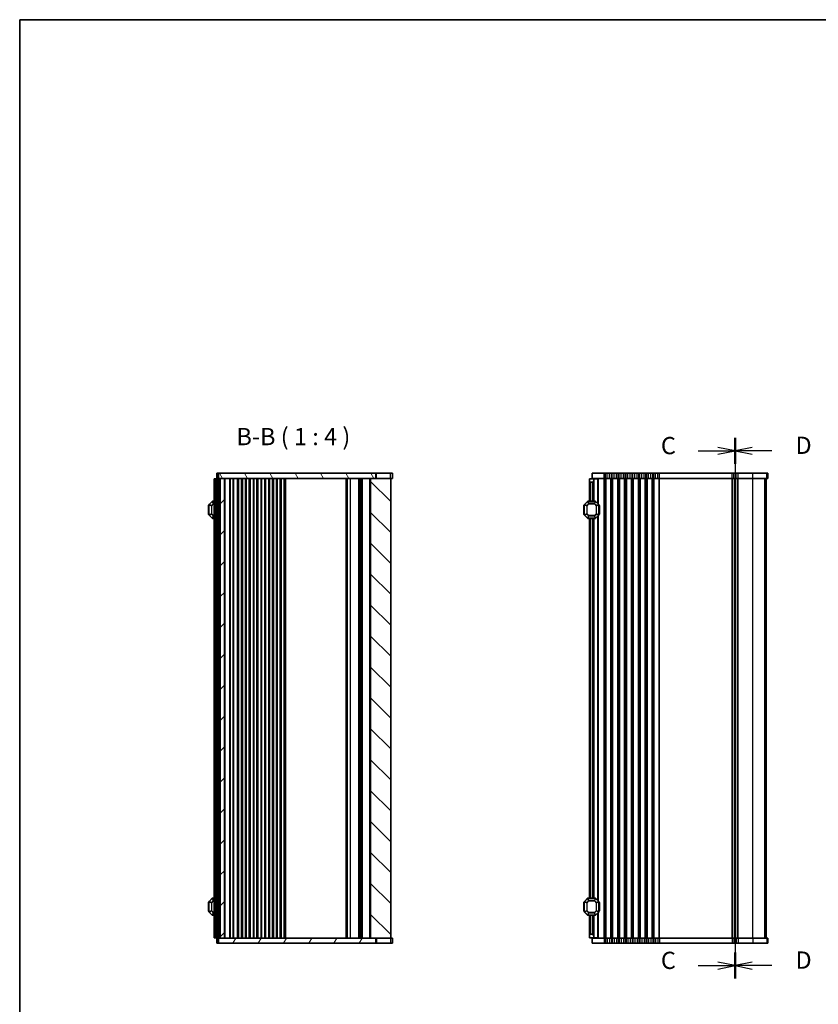
# Model space of a CAD drawing. Units: millimetres. Extents: x 0 to 7554, y 0 to 1124.
# Drawn here: x 1198 to 1662, y 552 to 1124 of the extents above; entities that cross this region are included whole.
import ezdxf

# ---------------------------------------------------------------- set-up
doc = ezdxf.new("R2010")
doc.units = ezdxf.units.MM
for name, color, linetype, lineweight in [('Border (ISO)', 7, 'Continuous', 35), ('Hatch (ISO)', 1, 'Continuous', 18), ('Section Line (ISO)', 7, 'Continuous', 25), ('Symbol (ISO)', 7, 'Continuous', 18), ('Visible (ISO)', 7, 'Continuous', 35), ('Visible Narrow (ISO)', 7, 'Continuous', 25)]:
    doc.layers.add(name, color=color, linetype=linetype, lineweight=lineweight)
doc.styles.add('Note Text (TK)', font='txt')

# ---------------------------------------------------------------- blocks, each defined once
blk = doc.blocks.new('図面枠 tk図枠')
at = {"layer": 'Border (ISO)'}
for q in [(14.5, 8), (405.5, 289)]:
    blk.add_line((14.5, 289), q, dxfattribs=at)
blk = doc.blocks.new('2dTransSection2')
at = {"layer": 'Section Line (ISO)', "linetype": 'Continuous'}
for p, q in [((118.3, 228.27), (118.3, 149.79)), ((112.96, 226.4), (115.8, 226.4)), ((118.3, 226.4), (115.8, 226.9)), ((115.8, 226.4), (118.3, 226.4)), ((115.8, 225.9), (118.3, 226.4)), ((112.96, 151.66), (115.8, 151.66)), ((118.3, 151.66), (115.8, 152.16)), ((115.8, 151.66), (118.3, 151.66)), ((115.8, 151.16), (118.3, 151.66))]:
    blk.add_line(p, q, dxfattribs=at)
at = {"layer": 'Section Line (ISO)', "linetype": 'Continuous', "lineweight": 50}
for p, q in [((118.3, 228.27), (118.3, 224.52)), ((118.3, 153.54), (118.3, 149.79))]:
    blk.add_line(p, q, dxfattribs=at)
at = {"layer": 'Section Line (ISO)', "char_height": 2.5, "attachment_point": 7, "style": 'Note Text (TK)'}
for insert in [(107.54, 225.13), (107.54, 150.39)]:
    blk.add_mtext('C', dxfattribs=dict(at, insert=insert))
blk = doc.blocks.new('2dTransSection3')
at = {"layer": 'Section Line (ISO)', "linetype": 'Continuous'}
for p, q in [((118.3, 228.27), (118.3, 149.79)), ((120.8, 226.9), (118.3, 226.4)), ((120.8, 226.4), (118.3, 226.4)), ((118.3, 226.4), (120.8, 225.9)), ((123.64, 226.4), (120.8, 226.4)), ((120.8, 152.16), (118.3, 151.66)), ((120.8, 151.66), (118.3, 151.66)), ((118.3, 151.66), (120.8, 151.16)), ((123.64, 151.66), (120.8, 151.66))]:
    blk.add_line(p, q, dxfattribs=at)
at = {"layer": 'Section Line (ISO)', "linetype": 'Continuous', "lineweight": 50}
for p, q in [((118.3, 228.27), (118.3, 224.52)), ((118.3, 153.54), (118.3, 149.79))]:
    blk.add_line(p, q, dxfattribs=at)
at = {"layer": 'Section Line (ISO)', "char_height": 2.5, "attachment_point": 7, "style": 'Note Text (TK)'}
for insert in [(127.07, 225.17), (127.07, 150.43)]:
    blk.add_mtext('D', dxfattribs=dict(at, insert=insert))

msp = doc.modelspace()

# ---------------------------------------------------------------- hatches: boundary and pattern name
at = {"layer": 'Hatch (ISO)'}
h = msp.add_hatch(dxfattribs=at)
h.set_pattern_fill('ANSI31', color=256, scale=101.6, angle=75.000175, style=0)
h.set_pattern_definition([(120.0002, (1140, -32), (-10.9985, -6.35003), [])])
h.paths.add_polyline_path([(1404.6815, 857.5996), (1404.6815, 860.5996), (1313.3282, 860.5996), (1313.3282, 857.5996), (1314.3282, 857.5996), (1316.8282, 857.5996), (1401.6782, 857.5996)])
h = msp.add_hatch(dxfattribs=at)
h.set_pattern_fill('ANSI31', color=256, scale=101.6, style=0)
h.set_pattern_definition([(45, (1140, -32), (-8.98026, 8.98026), [])])
h.paths.add_polyline_path([(1316.8282, 590.5996), (1316.8282, 857.5996), (1314.3282, 857.5996), (1314.3282, 590.5996)])
h = msp.add_hatch(dxfattribs=at)
h.set_pattern_fill('ANSI31', color=256, scale=101.6, angle=90.00021, style=0)
h.set_pattern_definition([(135.0002, (1140, -32), (-8.98022, -8.98029), [])])
h.paths.add_polyline_path([(1401.6782, 857.5996), (1401.6782, 590.5996), (1404.6815, 590.5996), (1413.3282, 590.5996), (1413.3282, 857.5996), (1404.6815, 857.5996)])
h = msp.add_hatch(dxfattribs=at)
h.set_pattern_fill('ANSI31', color=256, scale=101.6, angle=14.999978, style=0)
h.set_pattern_definition([(60, (1140, -32), (-10.99852, 6.35), [])])
h.paths.add_polyline_path([(1404.6815, 587.5996), (1404.6815, 590.5996), (1401.6782, 590.5996), (1316.8282, 590.5996), (1314.3282, 590.5996), (1313.3282, 590.5996), (1313.3282, 587.5996)])

# ---------------------------------------------------------------- linework, layer by layer
at = {"layer": 'Visible (ISO)'}
for p, q in [((1313.3282, 860.5996), (1312.3282, 860.5996)), ((1312.3282, 857.5996), (1312.3282, 860.5996)), ((1404.6815, 860.5996), (1313.3282, 860.5996)), ((1313.3282, 860.5996), (1313.3282, 857.5996)), ((1404.6815, 857.5996), (1404.6815, 860.5996)), ((1404.6815, 860.5996), (1405.0606, 860.5996)), ((1405.0606, 860.5996), (1413.1899, 860.5996)), ((1414.327, 860.5996), (1413.1899, 860.5996)), ((1414.327, 857.5996), (1414.327, 860.5996)), ((1537.2107, 860.5996), (1530.2107, 860.5996)), ((1530.2107, 857.5996), (1530.2107, 860.5996)), ((1537.2107, 860.5996), (1537.9757, 860.5996)), ((1539.0167, 860.5996), (1537.9757, 860.5996)), ((1539.0167, 860.5996), (1540.4047, 860.5996)), ((1541.4456, 860.5996), (1540.4047, 860.5996)), ((1541.4456, 860.5996), (1541.9757, 860.5996)), ((1543.0167, 860.5996), (1541.9757, 860.5996)), ((1543.0167, 860.5996), (1544.4047, 860.5996)), ((1545.4456, 860.5996), (1544.4047, 860.5996)), ((1545.4456, 860.5996), (1545.9757, 860.5996)), ((1547.0167, 860.5996), (1545.9757, 860.5996)), ((1547.0167, 860.5996), (1548.4047, 860.5996)), ((1549.4456, 860.5996), (1548.4047, 860.5996)), ((1549.4456, 860.5996), (1549.9757, 860.5996)), ((1551.0167, 860.5996), (1549.9757, 860.5996)), ((1551.0167, 860.5996), (1552.4047, 860.5996)), ((1553.4456, 860.5996), (1552.4047, 860.5996)), ((1553.4456, 860.5996), (1553.9757, 860.5996)), ((1555.0167, 860.5996), (1553.9757, 860.5996)), ((1555.0167, 860.5996), (1556.4047, 860.5996)), ((1557.4456, 860.5996), (1556.4047, 860.5996)), ((1557.4456, 860.5996), (1557.9757, 860.5996)), ((1559.0167, 860.5996), (1557.9757, 860.5996)), ((1559.0167, 860.5996), (1560.4047, 860.5996)), ((1561.4456, 860.5996), (1560.4047, 860.5996)), ((1561.4456, 860.5996), (1561.9757, 860.5996)), ((1563.0167, 860.5996), (1561.9757, 860.5996)), ((1563.0167, 860.5996), (1564.4047, 860.5996)), ((1565.4456, 860.5996), (1564.4047, 860.5996)), ((1565.4456, 860.5996), (1565.9757, 860.5996)), ((1567.0167, 860.5996), (1565.9757, 860.5996)), ((1567.0167, 860.5996), (1568.4047, 860.5996)), ((1569.4456, 860.5996), (1568.4047, 860.5996)), ((1569.4456, 860.5996), (1611.4757, 860.5996)), ((1612.5167, 860.5996), (1611.4757, 860.5996)), ((1612.5167, 860.5996), (1613.9047, 860.5996)), ((1614.9456, 860.5996), (1613.9047, 860.5996)), ((1614.9456, 860.5996), (1623.6008, 860.5996)), ((1631.5764, 860.5996), (1623.6008, 860.5996)), ((1631.5764, 860.5996), (1632.2049, 860.5996)), ((1632.2095, 860.5996), (1632.2049, 860.5996)), ((1632.2095, 857.5996), (1632.2095, 860.5996)), ((1311.3282, 857.3496), (1310.8282, 857.3496)), ((1310.8282, 590.8496), (1310.8282, 857.3496)), ((1311.3282, 857.3496), (1312.0282, 857.3496)), ((1312.0282, 857.3496), (1312.3282, 857.3496)), ((1313.3282, 857.5996), (1312.3282, 857.5996)), ((1313.3282, 857.3496), (1312.3282, 857.3496)), ((1312.3282, 590.8496), (1312.3282, 857.3496)), ((1313.3282, 857.3496), (1313.3282, 857.5996)), ((1313.3282, 857.5996), (1404.6815, 857.5996)), ((1313.3282, 857.3496), (1314.0282, 857.3496)), ((1314.3282, 857.3496), (1314.0282, 857.3496)), ((1316.8282, 857.5996), (1314.3282, 857.5996)), ((1314.3282, 857.5996), (1314.3282, 590.5996)), ((1316.8282, 590.5996), (1316.8282, 857.5996)), ((1322.1282, 590.5996), (1322.1282, 857.5996)), ((1324.9282, 590.5996), (1324.9282, 857.5996)), ((1326.7282, 590.5996), (1326.7282, 857.5996)), ((1327.1282, 590.5996), (1327.1282, 857.5996)), ((1329.4282, 590.5996), (1329.4282, 857.5996)), ((1331.2282, 590.5996), (1331.2282, 857.5996)), ((1331.6282, 590.5996), (1331.6282, 857.5996)), ((1333.9282, 590.5996), (1333.9282, 857.5996)), ((1335.7282, 590.5996), (1335.7282, 857.5996)), ((1336.1282, 590.5996), (1336.1282, 857.5996)), ((1338.4282, 590.5996), (1338.4282, 857.5996)), ((1340.2282, 590.5996), (1340.2282, 857.5996)), ((1340.6282, 590.5996), (1340.6282, 857.5996)), ((1342.9282, 590.5996), (1342.9282, 857.5996)), ((1344.7282, 590.5996), (1344.7282, 857.5996)), ((1345.1282, 590.5996), (1345.1282, 857.5996)), ((1347.4282, 590.5996), (1347.4282, 857.5996)), ((1349.2282, 590.5996), (1349.2282, 857.5996)), ((1349.6282, 590.5996), (1349.6282, 857.5996)), ((1351.9282, 590.5996), (1351.9282, 857.5996)), ((1388.0282, 590.5996), (1388.0282, 857.5996)), ((1395.3282, 590.5996), (1395.3282, 857.5996)), ((1395.3282, 590.5996), (1395.3282, 857.5996)), ((1396.3782, 590.5996), (1396.3782, 857.5996)), ((1401.6782, 857.5996), (1401.6782, 590.5996)), ((1413.3282, 857.5996), (1401.6782, 857.5996)), ((1413.3282, 590.5996), (1413.3282, 857.5996)), ((1414.327, 857.5996), (1413.3282, 857.5996)), ((1528.7107, 857.3496), (1531.2107, 857.3496)), ((1528.7107, 855.8496), (1528.7107, 857.3496)), ((1528.7107, 855.8496), (1528.7107, 844.3496)), ((1530.2107, 855.3496), (1529.2107, 855.3496)), ((1537.2107, 857.5996), (1530.2107, 857.5996)), ((1531.2107, 857.3496), (1531.2107, 857.5996)), ((1531.2107, 857.3496), (1531.2107, 856.3496)), ((1533.4113, 857.3496), (1531.2107, 857.3496)), ((1531.2107, 856.3496), (1531.2107, 844.3496)), ((1533.4113, 857.3496), (1533.7107, 857.3496)), ((1533.7107, 857.3496), (1533.7107, 842.8496)), ((1537.2107, 857.5996), (1537.9757, 857.5996)), ((1539.0167, 857.5996), (1537.9757, 857.5996)), ((1539.0167, 857.5996), (1540.4047, 857.5996)), ((1541.4456, 857.5996), (1540.4047, 857.5996)), ((1541.4456, 857.5996), (1541.9757, 857.5996)), ((1543.0167, 857.5996), (1541.9757, 857.5996)), ((1543.0167, 857.5996), (1544.4047, 857.5996)), ((1545.4456, 857.5996), (1544.4047, 857.5996)), ((1545.4456, 857.5996), (1545.9757, 857.5996)), ((1547.0167, 857.5996), (1545.9757, 857.5996)), ((1547.0167, 857.5996), (1548.4047, 857.5996)), ((1549.4456, 857.5996), (1548.4047, 857.5996)), ((1549.4456, 857.5996), (1549.9757, 857.5996)), ((1551.0167, 857.5996), (1549.9757, 857.5996)), ((1551.0167, 857.5996), (1552.4047, 857.5996)), ((1553.4456, 857.5996), (1552.4047, 857.5996)), ((1553.4456, 857.5996), (1553.9757, 857.5996)), ((1555.0167, 857.5996), (1553.9757, 857.5996)), ((1555.0167, 857.5996), (1556.4047, 857.5996)), ((1557.4456, 857.5996), (1556.4047, 857.5996)), ((1557.4456, 857.5996), (1557.9757, 857.5996)), ((1559.0167, 857.5996), (1557.9757, 857.5996)), ((1559.0167, 857.5996), (1560.4047, 857.5996)), ((1561.4456, 857.5996), (1560.4047, 857.5996)), ((1561.4456, 857.5996), (1561.9757, 857.5996)), ((1563.0167, 857.5996), (1561.9757, 857.5996)), ((1563.0167, 857.5996), (1564.4047, 857.5996)), ((1565.4456, 857.5996), (1564.4047, 857.5996)), ((1565.4456, 857.5996), (1565.9757, 857.5996)), ((1567.0167, 857.5996), (1565.9757, 857.5996)), ((1567.0167, 857.5996), (1568.4047, 857.5996)), ((1569.4456, 857.5996), (1568.4047, 857.5996)), ((1569.4456, 857.5996), (1611.4757, 857.5996)), ((1612.5167, 857.5996), (1611.4757, 857.5996)), ((1612.5167, 857.5996), (1613.9047, 857.5996)), ((1613.2107, 590.5996), (1613.2107, 857.5996)), ((1613.2107, 590.5996), (1613.2107, 857.5996)), ((1614.9456, 857.5996), (1613.9047, 857.5996)), ((1614.9456, 857.5996), (1623.6008, 857.5996)), ((1631.5764, 857.5996), (1623.6008, 857.5996)), ((1631.2095, 590.5996), (1631.2095, 857.5996)), ((1631.2107, 590.5996), (1631.2107, 857.5996)), ((1631.5764, 857.5996), (1632.2049, 857.5996)), ((1632.2095, 857.5996), (1632.2049, 857.5996)), ((1307.5782, 841.8496), (1307.5782, 836.8496)), ((1307.8282, 842.2253), (1307.8282, 836.4738)), ((1309.7403, 844.2617), (1307.916, 842.4375)), ((1310.8282, 844.3496), (1309.9524, 844.3496)), ((1311.5282, 841.83), (1311.8282, 842.3496)), ((1311.5282, 841.83), (1311.5282, 836.8692)), ((1311.8282, 836.3496), (1311.8282, 842.3496)), ((1312.3282, 842.3496), (1311.8282, 842.3496)), ((1525.4607, 841.8496), (1525.4607, 836.8496)), ((1525.7107, 842.2253), (1525.7107, 836.4738)), ((1527.6228, 844.2617), (1525.7986, 842.4375)), ((1532.0864, 844.3496), (1527.8349, 844.3496)), ((1534.1228, 842.4375), (1532.2986, 844.2617)), ((1534.2107, 836.4738), (1534.2107, 842.2253)), ((1534.4607, 836.8496), (1534.4607, 841.8496)), ((1307.916, 836.2617), (1309.7403, 834.4375)), ((1311.5282, 836.8692), (1311.8282, 836.3496)), ((1312.3282, 836.3496), (1311.8282, 836.3496)), ((1525.7986, 836.2617), (1527.6228, 834.4375)), ((1532.2986, 834.4375), (1534.1228, 836.2617)), ((1533.7107, 835.8496), (1533.7107, 612.3496)), ((1309.9524, 834.3496), (1310.8282, 834.3496)), ((1527.8349, 834.3496), (1532.0864, 834.3496)), ((1528.7107, 834.3496), (1528.7107, 613.8496)), ((1531.2107, 834.3496), (1531.2107, 613.8496)), ((1309.7403, 613.7617), (1307.916, 611.9375)), ((1310.8282, 613.8496), (1309.9524, 613.8496)), ((1527.6228, 613.7617), (1525.7986, 611.9375)), ((1532.0864, 613.8496), (1527.8349, 613.8496)), ((1534.1228, 611.9375), (1532.2986, 613.7617)), ((1307.5782, 611.3496), (1307.5782, 606.3496)), ((1307.8282, 611.7253), (1307.8282, 605.9738)), ((1311.5282, 611.33), (1311.8282, 611.8496)), ((1311.5282, 611.33), (1311.5282, 606.3692)), ((1311.5282, 606.3692), (1311.8282, 605.8496)), ((1311.8282, 605.8496), (1311.8282, 611.8496)), ((1312.3282, 611.8496), (1311.8282, 611.8496)), ((1525.4607, 611.3496), (1525.4607, 606.3496)), ((1525.7107, 611.7253), (1525.7107, 605.9738)), ((1534.2107, 605.9738), (1534.2107, 611.7253)), ((1534.4607, 606.3496), (1534.4607, 611.3496)), ((1307.916, 605.7617), (1309.7403, 603.9375)), ((1309.9524, 603.8496), (1310.8282, 603.8496)), ((1312.3282, 605.8496), (1311.8282, 605.8496)), ((1525.7986, 605.7617), (1527.6228, 603.9375)), ((1527.8349, 603.8496), (1532.0864, 603.8496)), ((1528.7107, 603.8496), (1528.7107, 592.3496)), ((1531.2107, 603.8496), (1531.2107, 591.8496)), ((1532.2986, 603.9375), (1534.1228, 605.7617)), ((1533.7107, 605.3496), (1533.7107, 590.8496)), ((1311.3282, 590.8496), (1310.8282, 590.8496)), ((1311.3282, 590.8496), (1312.0282, 590.8496)), ((1312.0282, 590.8496), (1312.3282, 590.8496)), ((1313.3282, 590.8496), (1312.3282, 590.8496)), ((1312.3282, 590.5996), (1313.3282, 590.5996)), ((1312.3282, 590.5996), (1312.3282, 587.5996)), ((1313.3282, 590.8496), (1314.0282, 590.8496)), ((1313.3282, 590.5996), (1313.3282, 590.8496)), ((1404.6815, 590.5996), (1313.3282, 590.5996)), ((1313.3282, 590.5996), (1313.3282, 587.5996)), ((1314.3282, 590.8496), (1314.0282, 590.8496)), ((1314.3282, 590.5996), (1316.8282, 590.5996)), ((1401.6782, 590.5996), (1413.3282, 590.5996)), ((1404.6815, 587.5996), (1404.6815, 590.5996)), ((1413.3282, 590.5996), (1414.327, 590.5996)), ((1414.327, 590.5996), (1414.327, 587.5996)), ((1528.7107, 590.8496), (1528.7107, 592.3496)), ((1531.2107, 590.8496), (1528.7107, 590.8496)), ((1529.2107, 592.8496), (1530.2107, 592.8496)), ((1530.2107, 590.5996), (1530.2107, 587.5996)), ((1530.2107, 590.5996), (1537.2107, 590.5996)), ((1531.2107, 591.8496), (1531.2107, 590.8496)), ((1533.4113, 590.8496), (1531.2107, 590.8496)), ((1531.2107, 590.5996), (1531.2107, 590.8496)), ((1533.4113, 590.8496), (1533.7107, 590.8496)), ((1537.9757, 590.5996), (1537.2107, 590.5996)), ((1537.9757, 590.5996), (1539.0167, 590.5996)), ((1540.4047, 590.5996), (1539.0167, 590.5996)), ((1540.4047, 590.5996), (1541.4456, 590.5996)), ((1541.9757, 590.5996), (1541.4456, 590.5996)), ((1541.9757, 590.5996), (1543.0167, 590.5996)), ((1544.4047, 590.5996), (1543.0167, 590.5996)), ((1544.4047, 590.5996), (1545.4456, 590.5996)), ((1545.9757, 590.5996), (1545.4456, 590.5996)), ((1545.9757, 590.5996), (1547.0167, 590.5996)), ((1548.4047, 590.5996), (1547.0167, 590.5996)), ((1548.4047, 590.5996), (1549.4456, 590.5996)), ((1549.9757, 590.5996), (1549.4456, 590.5996)), ((1549.9757, 590.5996), (1551.0167, 590.5996)), ((1552.4047, 590.5996), (1551.0167, 590.5996)), ((1552.4047, 590.5996), (1553.4456, 590.5996)), ((1553.9757, 590.5996), (1553.4456, 590.5996)), ((1553.9757, 590.5996), (1555.0167, 590.5996)), ((1556.4047, 590.5996), (1555.0167, 590.5996)), ((1556.4047, 590.5996), (1557.4456, 590.5996)), ((1557.9757, 590.5996), (1557.4456, 590.5996)), ((1557.9757, 590.5996), (1559.0167, 590.5996)), ((1560.4047, 590.5996), (1559.0167, 590.5996)), ((1560.4047, 590.5996), (1561.4456, 590.5996)), ((1561.9757, 590.5996), (1561.4456, 590.5996)), ((1561.9757, 590.5996), (1563.0167, 590.5996)), ((1564.4047, 590.5996), (1563.0167, 590.5996)), ((1564.4047, 590.5996), (1565.4456, 590.5996)), ((1565.9757, 590.5996), (1565.4456, 590.5996)), ((1565.9757, 590.5996), (1567.0167, 590.5996)), ((1568.4047, 590.5996), (1567.0167, 590.5996)), ((1568.4047, 590.5996), (1569.4456, 590.5996)), ((1611.4757, 590.5996), (1569.4456, 590.5996)), ((1611.4757, 590.5996), (1612.5167, 590.5996)), ((1613.9047, 590.5996), (1612.5167, 590.5996)), ((1613.9047, 590.5996), (1614.9456, 590.5996)), ((1623.6008, 590.5996), (1614.9456, 590.5996)), ((1623.6008, 590.5996), (1631.5764, 590.5996)), ((1632.2049, 590.5996), (1631.5764, 590.5996)), ((1632.2049, 590.5996), (1632.2095, 590.5996)), ((1632.2095, 590.5996), (1632.2095, 587.5996)), ((1312.3282, 587.5996), (1313.3282, 587.5996)), ((1313.3282, 587.5996), (1404.6815, 587.5996)), ((1405.0606, 587.5996), (1404.6815, 587.5996)), ((1413.1899, 587.5996), (1405.0606, 587.5996)), ((1413.1899, 587.5996), (1414.327, 587.5996)), ((1530.2107, 587.5996), (1537.2107, 587.5996)), ((1537.9757, 587.5996), (1537.2107, 587.5996)), ((1537.9757, 587.5996), (1539.0167, 587.5996)), ((1540.4047, 587.5996), (1539.0167, 587.5996)), ((1540.4047, 587.5996), (1541.4456, 587.5996)), ((1541.9757, 587.5996), (1541.4456, 587.5996)), ((1541.9757, 587.5996), (1543.0167, 587.5996)), ((1544.4047, 587.5996), (1543.0167, 587.5996)), ((1544.4047, 587.5996), (1545.4456, 587.5996)), ((1545.9757, 587.5996), (1545.4456, 587.5996)), ((1545.9757, 587.5996), (1547.0167, 587.5996)), ((1548.4047, 587.5996), (1547.0167, 587.5996)), ((1548.4047, 587.5996), (1549.4456, 587.5996)), ((1549.9757, 587.5996), (1549.4456, 587.5996)), ((1549.9757, 587.5996), (1551.0167, 587.5996)), ((1552.4047, 587.5996), (1551.0167, 587.5996)), ((1552.4047, 587.5996), (1553.4456, 587.5996)), ((1553.9757, 587.5996), (1553.4456, 587.5996)), ((1553.9757, 587.5996), (1555.0167, 587.5996)), ((1556.4047, 587.5996), (1555.0167, 587.5996)), ((1556.4047, 587.5996), (1557.4456, 587.5996)), ((1557.9757, 587.5996), (1557.4456, 587.5996)), ((1557.9757, 587.5996), (1559.0167, 587.5996)), ((1560.4047, 587.5996), (1559.0167, 587.5996)), ((1560.4047, 587.5996), (1561.4456, 587.5996)), ((1561.9757, 587.5996), (1561.4456, 587.5996)), ((1561.9757, 587.5996), (1563.0167, 587.5996)), ((1564.4047, 587.5996), (1563.0167, 587.5996)), ((1564.4047, 587.5996), (1565.4456, 587.5996)), ((1565.9757, 587.5996), (1565.4456, 587.5996)), ((1565.9757, 587.5996), (1567.0167, 587.5996)), ((1568.4047, 587.5996), (1567.0167, 587.5996)), ((1568.4047, 587.5996), (1569.4456, 587.5996)), ((1611.4757, 587.5996), (1569.4456, 587.5996)), ((1611.4757, 587.5996), (1612.5167, 587.5996)), ((1613.9047, 587.5996), (1612.5167, 587.5996)), ((1613.9047, 587.5996), (1614.9456, 587.5996)), ((1623.6008, 587.5996), (1614.9456, 587.5996)), ((1623.6008, 587.5996), (1631.5764, 587.5996)), ((1632.2049, 587.5996), (1631.5764, 587.5996)), ((1632.2049, 587.5996), (1632.2095, 587.5996))]:
    msp.add_line(p, q, dxfattribs=at)
for centre, radius, start, end in [((1529.2107, 855.8496), 0.5, 180, 270), ((1530.2107, 856.3496), 1, 270, 0), ((1307.8282, 841.8496), 0.25, 90, 180), ((1308.1282, 842.2253), 0.3, 135, 180), ((1309.9524, 844.0496), 0.3, 90, 135), ((1525.7107, 841.8496), 0.25, 90, 180), ((1526.0107, 842.2253), 0.3, 135, 180), ((1527.8349, 844.0496), 0.3, 90, 135), ((1532.0864, 844.0496), 0.3, 45, 90), ((1533.9107, 842.2253), 0.3, 0, 45), ((1534.2107, 841.8496), 0.25, 0, 90), ((1307.8282, 836.8496), 0.25, 180, 270), ((1308.1282, 836.4738), 0.3, 180, 225), ((1525.7107, 836.8496), 0.25, 180, 270), ((1526.0107, 836.4738), 0.3, 180, 225), ((1533.9107, 836.4738), 0.3, 315, 0), ((1534.2107, 836.8496), 0.25, 270, 0), ((1309.9524, 834.6496), 0.3, 225, 270), ((1527.8349, 834.6496), 0.3, 225, 270), ((1532.0864, 834.6496), 0.3, 270, 315), ((1308.1282, 611.7253), 0.3, 135, 180), ((1309.9524, 613.5496), 0.3, 90, 135), ((1526.0107, 611.7253), 0.3, 135, 180), ((1527.8349, 613.5496), 0.3, 90, 135), ((1532.0864, 613.5496), 0.3, 45, 90), ((1533.9107, 611.7253), 0.3, 0, 45), ((1307.8282, 611.3496), 0.25, 90, 180), ((1307.8282, 606.3496), 0.25, 180, 270), ((1525.7107, 611.3496), 0.25, 90, 180), ((1525.7107, 606.3496), 0.25, 180, 270), ((1534.2107, 611.3496), 0.25, 0, 90), ((1534.2107, 606.3496), 0.25, 270, 0), ((1308.1282, 605.9738), 0.3, 180, 225), ((1309.9524, 604.1496), 0.3, 225, 270), ((1526.0107, 605.9738), 0.3, 180, 225), ((1527.8349, 604.1496), 0.3, 225, 270), ((1532.0864, 604.1496), 0.3, 270, 315), ((1533.9107, 605.9738), 0.3, 315, 0), ((1529.2107, 592.3496), 0.5, 90, 180), ((1530.2107, 591.8496), 1, 0, 90)]:
    msp.add_arc(centre, radius, start, end, dxfattribs=at)
at = {"layer": 'Visible Narrow (ISO)'}
for p, q in [((1405.0606, 857.5996), (1405.0606, 860.5996)), ((1413.1899, 857.5996), (1413.1899, 860.5996)), ((1537.2107, 857.5996), (1537.2107, 860.5996)), ((1537.9757, 857.5996), (1537.9757, 860.5996)), ((1539.0167, 857.5996), (1539.0167, 860.5996)), ((1540.4047, 857.5996), (1540.4047, 860.5996)), ((1541.4456, 857.5996), (1541.4456, 860.5996)), ((1541.9757, 857.5996), (1541.9757, 860.5996)), ((1543.0167, 857.5996), (1543.0167, 860.5996)), ((1544.4047, 857.5996), (1544.4047, 860.5996)), ((1545.4456, 857.5996), (1545.4456, 860.5996)), ((1545.9757, 857.5996), (1545.9757, 860.5996)), ((1547.0167, 857.5996), (1547.0167, 860.5996)), ((1548.4047, 857.5996), (1548.4047, 860.5996)), ((1549.4456, 857.5996), (1549.4456, 860.5996)), ((1549.9757, 857.5996), (1549.9757, 860.5996)), ((1551.0167, 857.5996), (1551.0167, 860.5996)), ((1552.4047, 857.5996), (1552.4047, 860.5996)), ((1553.4456, 857.5996), (1553.4456, 860.5996)), ((1553.9757, 857.5996), (1553.9757, 860.5996)), ((1555.0167, 857.5996), (1555.0167, 860.5996)), ((1556.4047, 857.5996), (1556.4047, 860.5996)), ((1557.4456, 857.5996), (1557.4456, 860.5996)), ((1557.9757, 857.5996), (1557.9757, 860.5996)), ((1559.0167, 857.5996), (1559.0167, 860.5996)), ((1560.4047, 857.5996), (1560.4047, 860.5996)), ((1561.4456, 857.5996), (1561.4456, 860.5996)), ((1561.9757, 857.5996), (1561.9757, 860.5996)), ((1563.0167, 857.5996), (1563.0167, 860.5996)), ((1564.4047, 857.5996), (1564.4047, 860.5996)), ((1565.4456, 857.5996), (1565.4456, 860.5996)), ((1565.9757, 857.5996), (1565.9757, 860.5996)), ((1567.0167, 857.5996), (1567.0167, 860.5996)), ((1568.4047, 857.5996), (1568.4047, 860.5996)), ((1569.4456, 857.5996), (1569.4456, 860.5996)), ((1611.4757, 857.5996), (1611.4757, 860.5996)), ((1612.5167, 857.5996), (1612.5167, 860.5996)), ((1613.9047, 857.5996), (1613.9047, 860.5996)), ((1614.9456, 857.5996), (1614.9456, 860.5996)), ((1623.6008, 857.5996), (1623.6008, 860.5996)), ((1631.5764, 857.5996), (1631.5764, 860.5996)), ((1632.2049, 857.5996), (1632.2049, 860.5996)), ((1311.3282, 590.8496), (1311.3282, 857.3496)), ((1312.0282, 842.3496), (1312.0282, 857.3496)), ((1313.3282, 590.8496), (1313.3282, 857.3496)), ((1313.6282, 857.3496), (1313.6282, 857.5996)), ((1314.0282, 590.8496), (1314.0282, 857.3496)), ((1317.3282, 590.5996), (1317.3282, 857.5996)), ((1319.921, 590.5996), (1319.921, 857.5996)), ((1320.2746, 590.5996), (1320.2746, 857.5996)), ((1321.9817, 590.5996), (1321.9817, 857.5996)), ((1324.4277, 590.5996), (1324.4277, 857.5996)), ((1327.4282, 590.5996), (1327.4282, 857.5996)), ((1329.1282, 590.5996), (1329.1282, 857.5996)), ((1331.9282, 590.5996), (1331.9282, 857.5996)), ((1333.6282, 590.5996), (1333.6282, 857.5996)), ((1336.4282, 590.5996), (1336.4282, 857.5996)), ((1338.1282, 590.5996), (1338.1282, 857.5996)), ((1340.9282, 590.5996), (1340.9282, 857.5996)), ((1342.6282, 590.5996), (1342.6282, 857.5996)), ((1345.4282, 590.5996), (1345.4282, 857.5996)), ((1347.1282, 590.5996), (1347.1282, 857.5996)), ((1349.9282, 590.5996), (1349.9282, 857.5996)), ((1351.4282, 590.5996), (1351.4282, 857.5996)), ((1352.4282, 590.5996), (1352.4282, 857.5996)), ((1387.5282, 590.5996), (1387.5282, 857.5996)), ((1390.0282, 590.5996), (1390.0282, 857.5996)), ((1394.8282, 590.5996), (1394.8282, 857.5996)), ((1395.8282, 590.5996), (1395.8282, 857.5996)), ((1396.8782, 590.5996), (1396.8782, 857.5996)), ((1401.1782, 590.5996), (1401.1782, 857.5996)), ((1529.2107, 855.3496), (1529.2107, 844.3496)), ((1530.2107, 855.3496), (1530.2107, 844.3496)), ((1533.4113, 857.3496), (1533.4113, 843.149)), ((1537.2107, 590.5996), (1537.2107, 857.5996)), ((1537.9757, 590.5996), (1537.9757, 857.5996)), ((1538.3227, 590.5996), (1538.3227, 857.5996)), ((1541.0986, 590.5996), (1541.0986, 857.5996)), ((1541.4456, 590.5996), (1541.4456, 857.5996)), ((1541.9757, 590.5996), (1541.9757, 857.5996)), ((1542.3227, 590.5996), (1542.3227, 857.5996)), ((1545.0986, 590.5996), (1545.0986, 857.5996)), ((1545.4456, 590.5996), (1545.4456, 857.5996)), ((1545.9757, 590.5996), (1545.9757, 857.5996)), ((1546.3227, 590.5996), (1546.3227, 857.5996)), ((1549.0986, 590.5996), (1549.0986, 857.5996)), ((1549.4456, 590.5996), (1549.4456, 857.5996)), ((1549.9757, 590.5996), (1549.9757, 857.5996)), ((1550.3227, 590.5996), (1550.3227, 857.5996)), ((1553.0986, 590.5996), (1553.0986, 857.5996)), ((1553.4456, 590.5996), (1553.4456, 857.5996)), ((1553.9757, 590.5996), (1553.9757, 857.5996)), ((1554.3227, 590.5996), (1554.3227, 857.5996)), ((1557.0986, 590.5996), (1557.0986, 857.5996)), ((1557.4456, 590.5996), (1557.4456, 857.5996)), ((1557.9757, 590.5996), (1557.9757, 857.5996)), ((1558.3227, 590.5996), (1558.3227, 857.5996)), ((1561.0986, 590.5996), (1561.0986, 857.5996)), ((1561.4456, 590.5996), (1561.4456, 857.5996)), ((1561.9757, 590.5996), (1561.9757, 857.5996)), ((1562.3227, 590.5996), (1562.3227, 857.5996)), ((1565.0986, 590.5996), (1565.0986, 857.5996)), ((1565.4456, 590.5996), (1565.4456, 857.5996)), ((1565.9757, 590.5996), (1565.9757, 857.5996)), ((1566.3227, 590.5996), (1566.3227, 857.5996)), ((1569.0986, 590.5996), (1569.0986, 857.5996)), ((1569.4456, 590.5996), (1569.4456, 857.5996)), ((1611.4757, 590.5996), (1611.4757, 857.5996)), ((1611.8227, 590.5996), (1611.8227, 857.5996)), ((1612.9498, 590.5996), (1612.9498, 857.5996)), ((1613.4716, 590.5996), (1613.4716, 857.5996)), ((1614.5986, 590.5996), (1614.5986, 857.5996)), ((1614.9456, 590.5996), (1614.9456, 857.5996)), ((1623.6008, 590.5996), (1623.6008, 857.5996)), ((1630.5794, 590.5996), (1630.5794, 857.5996)), ((1631.208, 590.5996), (1631.208, 857.5996)), ((1307.8282, 841.8496), (1307.5782, 841.8496)), ((1307.916, 842.2253), (1307.8282, 842.2253)), ((1307.916, 842.4375), (1307.9782, 842.3753)), ((1307.916, 836.4738), (1307.916, 842.2253)), ((1307.916, 842.2253), (1309.2403, 841.6768)), ((1307.9782, 842.3753), (1309.8024, 844.1996)), ((1309.3024, 841.8268), (1307.9782, 842.3753)), ((1309.4524, 841.6768), (1309.2403, 841.6768)), ((1309.2403, 841.6768), (1309.2403, 837.0224)), ((1310.3509, 842.8753), (1309.3024, 841.8268)), ((1309.3024, 841.8268), (1309.4524, 841.6768)), ((1309.4524, 841.6768), (1310.5009, 842.7253)), ((1309.4524, 837.0224), (1309.4524, 841.6768)), ((1309.7403, 844.2617), (1309.8024, 844.1996)), ((1309.8024, 844.1996), (1310.3509, 842.8753)), ((1309.9524, 844.2617), (1309.9524, 844.3496)), ((1309.9524, 844.2617), (1310.8282, 844.2617)), ((1310.5009, 842.9375), (1309.9524, 844.2617)), ((1310.5009, 842.7253), (1310.3509, 842.8753)), ((1310.5009, 842.9375), (1310.5009, 842.7253)), ((1310.8282, 842.9375), (1310.5009, 842.9375)), ((1310.5009, 842.7253), (1310.8282, 842.7253)), ((1525.7107, 841.8496), (1525.4607, 841.8496)), ((1525.7986, 842.2253), (1525.7107, 842.2253)), ((1525.7986, 842.4375), (1525.8607, 842.3753)), ((1525.7986, 836.4738), (1525.7986, 842.2253)), ((1525.7986, 842.2253), (1527.1228, 841.6768)), ((1525.8607, 842.3753), (1527.6849, 844.1996)), ((1527.1849, 841.8268), (1525.8607, 842.3753)), ((1527.3349, 841.6768), (1527.1228, 841.6768)), ((1527.1228, 841.6768), (1527.1228, 837.0224)), ((1528.2335, 842.8753), (1527.1849, 841.8268)), ((1527.1849, 841.8268), (1527.3349, 841.6768)), ((1527.3349, 841.6768), (1528.3835, 842.7253)), ((1527.3349, 837.0224), (1527.3349, 841.6768)), ((1527.6228, 844.2617), (1527.6849, 844.1996)), ((1527.6849, 844.1996), (1528.2335, 842.8753)), ((1527.8349, 844.2617), (1527.8349, 844.3496)), ((1528.3835, 842.9375), (1527.8349, 844.2617)), ((1527.8349, 844.2617), (1532.0864, 844.2617)), ((1528.3835, 842.7253), (1528.2335, 842.8753)), ((1528.3835, 842.9375), (1528.3835, 842.7253)), ((1531.5379, 842.9375), (1528.3835, 842.9375)), ((1528.3835, 842.7253), (1531.5379, 842.7253)), ((1532.0864, 844.2617), (1531.5379, 842.9375)), ((1531.5379, 842.7253), (1531.5379, 842.9375)), ((1531.6879, 842.8753), (1531.5379, 842.7253)), ((1531.5379, 842.7253), (1532.5864, 841.6768)), ((1531.6879, 842.8753), (1532.2364, 844.1996)), ((1532.7364, 841.8268), (1531.6879, 842.8753)), ((1532.0864, 844.2617), (1532.0864, 844.3496)), ((1532.2986, 844.2617), (1532.2364, 844.1996)), ((1532.2364, 844.1996), (1534.0607, 842.3753)), ((1532.5864, 841.6768), (1532.7364, 841.8268)), ((1532.7986, 841.6768), (1532.5864, 841.6768)), ((1532.5864, 841.6768), (1532.5864, 837.0224)), ((1534.0607, 842.3753), (1532.7364, 841.8268)), ((1532.7986, 841.6768), (1534.1228, 842.2253)), ((1532.7986, 837.0224), (1532.7986, 841.6768)), ((1534.1228, 842.4375), (1534.0607, 842.3753)), ((1534.1228, 842.2253), (1534.2107, 842.2253)), ((1534.1228, 842.2253), (1534.1228, 836.4738)), ((1534.4607, 841.8496), (1534.2107, 841.8496)), ((1307.5782, 836.8496), (1307.8282, 836.8496)), ((1307.916, 836.4738), (1307.8282, 836.4738)), ((1309.2403, 837.0224), (1307.916, 836.4738)), ((1307.916, 836.2617), (1307.9782, 836.3238)), ((1307.9782, 836.3238), (1309.3024, 836.8724)), ((1309.8024, 834.4996), (1307.9782, 836.3238)), ((1309.2403, 837.0224), (1309.4524, 837.0224)), ((1309.4524, 837.0224), (1309.3024, 836.8724)), ((1309.3024, 836.8724), (1310.3509, 835.8238)), ((1310.5009, 835.9738), (1309.4524, 837.0224)), ((1310.3509, 835.8238), (1309.8024, 834.4996)), ((1309.9524, 834.4375), (1310.5009, 835.7617)), ((1310.3509, 835.8238), (1310.5009, 835.9738)), ((1310.5009, 835.9738), (1310.5009, 835.7617)), ((1310.8282, 835.9738), (1310.5009, 835.9738)), ((1310.5009, 835.7617), (1310.8282, 835.7617)), ((1312.0282, 611.8496), (1312.0282, 836.3496)), ((1525.4607, 836.8496), (1525.7107, 836.8496)), ((1525.7986, 836.4738), (1525.7107, 836.4738)), ((1527.1228, 837.0224), (1525.7986, 836.4738)), ((1525.7986, 836.2617), (1525.8607, 836.3238)), ((1525.8607, 836.3238), (1527.1849, 836.8724)), ((1527.6849, 834.4996), (1525.8607, 836.3238)), ((1527.1228, 837.0224), (1527.3349, 837.0224)), ((1527.3349, 837.0224), (1527.1849, 836.8724)), ((1527.1849, 836.8724), (1528.2335, 835.8238)), ((1528.3835, 835.9738), (1527.3349, 837.0224)), ((1528.2335, 835.8238), (1527.6849, 834.4996)), ((1527.8349, 834.4375), (1528.3835, 835.7617)), ((1528.2335, 835.8238), (1528.3835, 835.9738)), ((1528.3835, 835.9738), (1528.3835, 835.7617)), ((1531.5379, 835.9738), (1528.3835, 835.9738)), ((1528.3835, 835.7617), (1531.5379, 835.7617)), ((1532.5864, 837.0224), (1531.5379, 835.9738)), ((1531.5379, 835.9738), (1531.6879, 835.8238)), ((1531.5379, 835.7617), (1531.5379, 835.9738)), ((1531.5379, 835.7617), (1532.0864, 834.4375)), ((1531.6879, 835.8238), (1532.7364, 836.8724)), ((1532.2364, 834.4996), (1531.6879, 835.8238)), ((1534.0607, 836.3238), (1532.2364, 834.4996)), ((1532.5864, 837.0224), (1532.7986, 837.0224)), ((1532.7364, 836.8724), (1532.5864, 837.0224)), ((1532.7364, 836.8724), (1534.0607, 836.3238)), ((1534.1228, 836.4738), (1532.7986, 837.0224)), ((1533.4113, 835.5502), (1533.4113, 612.649)), ((1534.1228, 836.2617), (1534.0607, 836.3238)), ((1534.1228, 836.4738), (1534.2107, 836.4738)), ((1534.2107, 836.8496), (1534.4607, 836.8496)), ((1309.7403, 834.4375), (1309.8024, 834.4996)), ((1309.9524, 834.4375), (1309.9524, 834.3496)), ((1310.8282, 834.4375), (1309.9524, 834.4375)), ((1527.6228, 834.4375), (1527.6849, 834.4996)), ((1527.8349, 834.4375), (1527.8349, 834.3496)), ((1532.0864, 834.4375), (1527.8349, 834.4375)), ((1529.2107, 834.3496), (1529.2107, 613.8496)), ((1530.2107, 834.3496), (1530.2107, 613.8496)), ((1532.0864, 834.4375), (1532.0864, 834.3496)), ((1532.2986, 834.4375), (1532.2364, 834.4996)), ((1307.916, 611.9375), (1307.9782, 611.8753)), ((1307.9782, 611.8753), (1309.8024, 613.6996)), ((1309.3024, 611.3268), (1307.9782, 611.8753)), ((1310.3509, 612.3753), (1309.3024, 611.3268)), ((1309.4524, 611.1768), (1310.5009, 612.2253)), ((1309.7403, 613.7617), (1309.8024, 613.6996)), ((1309.8024, 613.6996), (1310.3509, 612.3753)), ((1309.9524, 613.7617), (1309.9524, 613.8496)), ((1309.9524, 613.7617), (1310.8282, 613.7617)), ((1310.5009, 612.4375), (1309.9524, 613.7617)), ((1310.5009, 612.2253), (1310.3509, 612.3753)), ((1310.5009, 612.4375), (1310.5009, 612.2253)), ((1310.8282, 612.4375), (1310.5009, 612.4375)), ((1310.5009, 612.2253), (1310.8282, 612.2253)), ((1525.7986, 611.9375), (1525.8607, 611.8753)), ((1525.8607, 611.8753), (1527.6849, 613.6996)), ((1527.1849, 611.3268), (1525.8607, 611.8753)), ((1528.2335, 612.3753), (1527.1849, 611.3268)), ((1527.3349, 611.1768), (1528.3835, 612.2253)), ((1527.6228, 613.7617), (1527.6849, 613.6996)), ((1527.6849, 613.6996), (1528.2335, 612.3753)), ((1527.8349, 613.7617), (1527.8349, 613.8496)), ((1528.3835, 612.4375), (1527.8349, 613.7617)), ((1527.8349, 613.7617), (1532.0864, 613.7617)), ((1528.3835, 612.2253), (1528.2335, 612.3753)), ((1528.3835, 612.4375), (1528.3835, 612.2253)), ((1531.5379, 612.4375), (1528.3835, 612.4375)), ((1528.3835, 612.2253), (1531.5379, 612.2253)), ((1532.0864, 613.7617), (1531.5379, 612.4375)), ((1531.5379, 612.2253), (1531.5379, 612.4375)), ((1531.6879, 612.3753), (1531.5379, 612.2253)), ((1531.5379, 612.2253), (1532.5864, 611.1768)), ((1531.6879, 612.3753), (1532.2364, 613.6996)), ((1532.7364, 611.3268), (1531.6879, 612.3753)), ((1532.0864, 613.7617), (1532.0864, 613.8496)), ((1532.2986, 613.7617), (1532.2364, 613.6996)), ((1532.2364, 613.6996), (1534.0607, 611.8753)), ((1534.0607, 611.8753), (1532.7364, 611.3268)), ((1534.1228, 611.9375), (1534.0607, 611.8753)), ((1307.8282, 611.3496), (1307.5782, 611.3496)), ((1307.5782, 606.3496), (1307.8282, 606.3496)), ((1307.916, 611.7253), (1307.8282, 611.7253)), ((1307.916, 605.9738), (1307.916, 611.7253)), ((1307.916, 611.7253), (1309.2403, 611.1768)), ((1309.2403, 606.5224), (1307.916, 605.9738)), ((1307.9782, 605.8238), (1309.3024, 606.3724)), ((1309.4524, 611.1768), (1309.2403, 611.1768)), ((1309.2403, 611.1768), (1309.2403, 606.5224)), ((1309.2403, 606.5224), (1309.4524, 606.5224)), ((1309.3024, 611.3268), (1309.4524, 611.1768)), ((1309.4524, 606.5224), (1309.3024, 606.3724)), ((1309.3024, 606.3724), (1310.3509, 605.3238)), ((1309.4524, 606.5224), (1309.4524, 611.1768)), ((1310.5009, 605.4738), (1309.4524, 606.5224)), ((1525.7107, 611.3496), (1525.4607, 611.3496)), ((1525.4607, 606.3496), (1525.7107, 606.3496)), ((1525.7986, 611.7253), (1525.7107, 611.7253)), ((1525.7986, 605.9738), (1525.7986, 611.7253)), ((1525.7986, 611.7253), (1527.1228, 611.1768)), ((1527.1228, 606.5224), (1525.7986, 605.9738)), ((1525.8607, 605.8238), (1527.1849, 606.3724)), ((1527.3349, 611.1768), (1527.1228, 611.1768)), ((1527.1228, 611.1768), (1527.1228, 606.5224)), ((1527.1228, 606.5224), (1527.3349, 606.5224)), ((1527.1849, 611.3268), (1527.3349, 611.1768)), ((1527.3349, 606.5224), (1527.1849, 606.3724)), ((1527.1849, 606.3724), (1528.2335, 605.3238)), ((1527.3349, 606.5224), (1527.3349, 611.1768)), ((1528.3835, 605.4738), (1527.3349, 606.5224)), ((1532.5864, 606.5224), (1531.5379, 605.4738)), ((1531.6879, 605.3238), (1532.7364, 606.3724)), ((1532.5864, 611.1768), (1532.7364, 611.3268)), ((1532.7986, 611.1768), (1532.5864, 611.1768)), ((1532.5864, 611.1768), (1532.5864, 606.5224)), ((1532.5864, 606.5224), (1532.7986, 606.5224)), ((1532.7364, 606.3724), (1532.5864, 606.5224)), ((1532.7364, 606.3724), (1534.0607, 605.8238)), ((1532.7986, 611.1768), (1534.1228, 611.7253)), ((1532.7986, 606.5224), (1532.7986, 611.1768)), ((1534.1228, 605.9738), (1532.7986, 606.5224)), ((1534.1228, 611.7253), (1534.2107, 611.7253)), ((1534.1228, 611.7253), (1534.1228, 605.9738)), ((1534.4607, 611.3496), (1534.2107, 611.3496)), ((1534.2107, 606.3496), (1534.4607, 606.3496)), ((1307.916, 605.9738), (1307.8282, 605.9738)), ((1307.916, 605.7617), (1307.9782, 605.8238)), ((1309.8024, 603.9996), (1307.9782, 605.8238)), ((1309.7403, 603.9375), (1309.8024, 603.9996)), ((1310.3509, 605.3238), (1309.8024, 603.9996)), ((1309.9524, 603.9375), (1310.5009, 605.2617)), ((1309.9524, 603.9375), (1309.9524, 603.8496)), ((1310.8282, 603.9375), (1309.9524, 603.9375)), ((1310.3509, 605.3238), (1310.5009, 605.4738)), ((1310.5009, 605.4738), (1310.5009, 605.2617)), ((1310.8282, 605.4738), (1310.5009, 605.4738)), ((1310.5009, 605.2617), (1310.8282, 605.2617)), ((1312.0282, 590.8496), (1312.0282, 605.8496)), ((1525.7986, 605.9738), (1525.7107, 605.9738)), ((1525.7986, 605.7617), (1525.8607, 605.8238)), ((1527.6849, 603.9996), (1525.8607, 605.8238)), ((1527.6228, 603.9375), (1527.6849, 603.9996)), ((1528.2335, 605.3238), (1527.6849, 603.9996)), ((1527.8349, 603.9375), (1528.3835, 605.2617)), ((1527.8349, 603.9375), (1527.8349, 603.8496)), ((1532.0864, 603.9375), (1527.8349, 603.9375)), ((1528.2335, 605.3238), (1528.3835, 605.4738)), ((1528.3835, 605.4738), (1528.3835, 605.2617)), ((1531.5379, 605.4738), (1528.3835, 605.4738)), ((1528.3835, 605.2617), (1531.5379, 605.2617)), ((1529.2107, 603.8496), (1529.2107, 592.8496)), ((1530.2107, 603.8496), (1530.2107, 592.8496)), ((1531.5379, 605.4738), (1531.6879, 605.3238)), ((1531.5379, 605.2617), (1531.5379, 605.4738)), ((1531.5379, 605.2617), (1532.0864, 603.9375)), ((1532.2364, 603.9996), (1531.6879, 605.3238)), ((1532.0864, 603.9375), (1532.0864, 603.8496)), ((1534.0607, 605.8238), (1532.2364, 603.9996)), ((1532.2986, 603.9375), (1532.2364, 603.9996)), ((1533.4113, 605.0502), (1533.4113, 590.8496)), ((1534.1228, 605.7617), (1534.0607, 605.8238)), ((1534.1228, 605.9738), (1534.2107, 605.9738)), ((1313.6282, 590.5996), (1313.6282, 590.8496)), ((1405.0606, 590.5996), (1405.0606, 587.5996)), ((1413.1899, 590.5996), (1413.1899, 587.5996)), ((1537.2107, 590.5996), (1537.2107, 587.5996)), ((1537.9757, 590.5996), (1537.9757, 587.5996)), ((1539.0167, 590.5996), (1539.0167, 587.5996)), ((1540.4047, 590.5996), (1540.4047, 587.5996)), ((1541.4456, 590.5996), (1541.4456, 587.5996)), ((1541.9757, 590.5996), (1541.9757, 587.5996)), ((1543.0167, 590.5996), (1543.0167, 587.5996)), ((1544.4047, 590.5996), (1544.4047, 587.5996)), ((1545.4456, 590.5996), (1545.4456, 587.5996)), ((1545.9757, 590.5996), (1545.9757, 587.5996)), ((1547.0167, 590.5996), (1547.0167, 587.5996)), ((1548.4047, 590.5996), (1548.4047, 587.5996)), ((1549.4456, 590.5996), (1549.4456, 587.5996)), ((1549.9757, 590.5996), (1549.9757, 587.5996)), ((1551.0167, 590.5996), (1551.0167, 587.5996)), ((1552.4047, 590.5996), (1552.4047, 587.5996)), ((1553.4456, 590.5996), (1553.4456, 587.5996)), ((1553.9757, 590.5996), (1553.9757, 587.5996)), ((1555.0167, 590.5996), (1555.0167, 587.5996)), ((1556.4047, 590.5996), (1556.4047, 587.5996)), ((1557.4456, 590.5996), (1557.4456, 587.5996)), ((1557.9757, 590.5996), (1557.9757, 587.5996)), ((1559.0167, 590.5996), (1559.0167, 587.5996)), ((1560.4047, 590.5996), (1560.4047, 587.5996)), ((1561.4456, 590.5996), (1561.4456, 587.5996)), ((1561.9757, 590.5996), (1561.9757, 587.5996)), ((1563.0167, 590.5996), (1563.0167, 587.5996)), ((1564.4047, 590.5996), (1564.4047, 587.5996)), ((1565.4456, 590.5996), (1565.4456, 587.5996)), ((1565.9757, 590.5996), (1565.9757, 587.5996)), ((1567.0167, 590.5996), (1567.0167, 587.5996)), ((1568.4047, 590.5996), (1568.4047, 587.5996)), ((1569.4456, 590.5996), (1569.4456, 587.5996)), ((1611.4757, 590.5996), (1611.4757, 587.5996)), ((1612.5167, 590.5996), (1612.5167, 587.5996)), ((1613.9047, 590.5996), (1613.9047, 587.5996)), ((1614.9456, 590.5996), (1614.9456, 587.5996)), ((1623.6008, 590.5996), (1623.6008, 587.5996)), ((1631.5764, 590.5996), (1631.5764, 587.5996)), ((1632.2049, 590.5996), (1632.2049, 587.5996))]:
    msp.add_line(p, q, dxfattribs=at)
for centre, major_axis, start_param, end_param in [((1308.1282, 842.2253), (-0.1148, -0.2772), 4.43837478, 4.98640318), ((1309.4524, 841.6768), (-0.1148, -0.2772), 4.43837478, 4.98640318), ((1309.9524, 844.0496), (0.2772, 0.1148), 1.29678212, 1.84481053), ((1310.5009, 842.7253), (-0.2772, -0.1148), 4.43837478, 4.98640318), ((1526.0107, 842.2253), (-0.1148, -0.2772), 4.43837478, 4.98640318), ((1527.3349, 841.6768), (-0.1148, -0.2772), 4.43837478, 4.98640318), ((1527.8349, 844.0496), (0.2772, 0.1148), 1.29678212, 1.84481053), ((1528.3835, 842.7253), (-0.2772, -0.1148), 4.43837478, 4.98640318), ((1531.5379, 842.7253), (-0.2772, 0.1148), 4.43837478, 4.98640318), ((1532.0864, 844.0496), (-0.2772, 0.1148), 4.43837478, 4.98640318), ((1532.5864, 841.6768), (-0.1148, 0.2772), 4.43837478, 4.98640318), ((1533.9107, 842.2253), (0.1148, -0.2772), 1.29678212, 1.84481053), ((1308.1282, 836.4738), (-0.1148, 0.2772), 1.29678212, 1.84481053), ((1309.4524, 837.0224), (0.1148, -0.2772), 4.43837478, 4.98640318), ((1310.5009, 835.9738), (0.2772, -0.1148), 4.43837478, 4.98640318), ((1526.0107, 836.4738), (-0.1148, 0.2772), 1.29678212, 1.84481053), ((1527.3349, 837.0224), (0.1148, -0.2772), 4.43837478, 4.98640318), ((1528.3835, 835.9738), (0.2772, -0.1148), 4.43837478, 4.98640318), ((1531.5379, 835.9738), (0.2772, 0.1148), 4.43837478, 4.98640318), ((1532.5864, 837.0224), (0.1148, 0.2772), 4.43837478, 4.98640318), ((1533.9107, 836.4738), (0.1148, 0.2772), 4.43837478, 4.98640318), ((1309.9524, 834.6496), (0.2772, -0.1148), 4.43837478, 4.98640318), ((1527.8349, 834.6496), (0.2772, -0.1148), 4.43837478, 4.98640318), ((1532.0864, 834.6496), (-0.2772, -0.1148), 1.29678212, 1.84481053), ((1308.1282, 611.7253), (-0.1148, -0.2772), 4.43837478, 4.98640318), ((1309.9524, 613.5496), (0.2772, 0.1148), 1.29678212, 1.84481053), ((1310.5009, 612.2253), (-0.2772, -0.1148), 4.43837478, 4.98640318), ((1526.0107, 611.7253), (-0.1148, -0.2772), 4.43837478, 4.98640318), ((1527.8349, 613.5496), (0.2772, 0.1148), 1.29678212, 1.84481053), ((1528.3835, 612.2253), (-0.2772, -0.1148), 4.43837478, 4.98640318), ((1531.5379, 612.2253), (-0.2772, 0.1148), 4.43837478, 4.98640318), ((1532.0864, 613.5496), (-0.2772, 0.1148), 4.43837478, 4.98640318), ((1533.9107, 611.7253), (0.1148, -0.2772), 1.29678212, 1.84481053), ((1309.4524, 611.1768), (-0.1148, -0.2772), 4.43837478, 4.98640318), ((1309.4524, 606.5224), (0.1148, -0.2772), 4.43837478, 4.98640318), ((1527.3349, 611.1768), (-0.1148, -0.2772), 4.43837478, 4.98640318), ((1527.3349, 606.5224), (0.1148, -0.2772), 4.43837478, 4.98640318), ((1532.5864, 611.1768), (-0.1148, 0.2772), 4.43837478, 4.98640318), ((1532.5864, 606.5224), (0.1148, 0.2772), 4.43837478, 4.98640318), ((1308.1282, 605.9738), (-0.1148, 0.2772), 1.29678212, 1.84481053), ((1309.9524, 604.1496), (0.2772, -0.1148), 4.43837478, 4.98640318), ((1310.5009, 605.4738), (0.2772, -0.1148), 4.43837478, 4.98640318), ((1526.0107, 605.9738), (-0.1148, 0.2772), 1.29678212, 1.84481053), ((1527.8349, 604.1496), (0.2772, -0.1148), 4.43837478, 4.98640318), ((1528.3835, 605.4738), (0.2772, -0.1148), 4.43837478, 4.98640318), ((1531.5379, 605.4738), (0.2772, 0.1148), 4.43837478, 4.98640318), ((1532.0864, 604.1496), (-0.2772, -0.1148), 1.29678212, 1.84481053), ((1533.9107, 605.9738), (0.1148, 0.2772), 4.43837478, 4.98640318)]:
    msp.add_ellipse(centre, major_axis=major_axis, ratio=0.67859834, start_param=start_param, end_param=end_param, dxfattribs=at)

# ---------------------------------------------------------------- block references
at = {"xscale": 4, "yscale": 4, "zscale": 4}
msp.add_blockref('図面枠 tk図枠', (1140, -32), dxfattribs=at)
at = {"layer": 'Section Line (ISO)', "xscale": 4, "yscale": 4, "zscale": 4}
for name in ['2dTransSection2', '2dTransSection3']:
    msp.add_blockref(name, (1140, -32), dxfattribs=at)

# ---------------------------------------------------------------- texts
at = {"layer": 'Symbol (ISO)', "color": 7, "insert": (1323.795, 873.7476), "char_height": 10, "attachment_point": 7, "style": 'Note Text (TK)'}
msp.add_mtext('B-B ( 1 : 4 )', dxfattribs=at)

doc.saveas('drawing.dxf')
